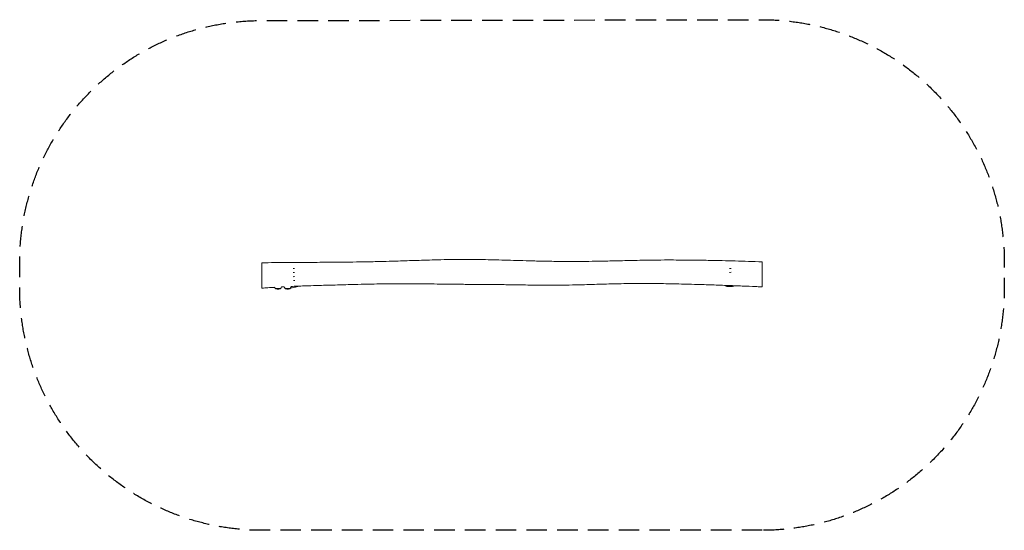
# Model space of a CAD drawing. Units: millimetres. Extents: x -3047 to 3053, y -1582 to 1581.
import ezdxf

# ---------------------------------------------------------------- set-up
doc = ezdxf.new("R2010")
doc.units = ezdxf.units.MM
doc.header["$LTSCALE"] = 20
doc.linetypes.add('HIDDEN', pattern=[9.525, 6.35, -3.175])
doc.layers.add('2d', color=230, linetype='Continuous')
doc.layers.add('AS-SafetyZone', color=5, linetype='HIDDEN')

msp = doc.modelspace()

# ---------------------------------------------------------------- linework, layer by layer
at = {"layer": '2d', "lineweight": 0}
for p, q in [((-1463.1, -84.2), (-1463.1, -84.3)), ((-1431.1, -84.3), (-1463.1, -84.3)), ((-1461.5, -85.9), (-1463.1, -84.3)), ((-1432.7, -85.9), (-1431.1, -84.3)), ((-1431.1, -84.2), (-1431.1, -84.3)), ((-1403.1, -84.2), (-1403.1, -84.3)), ((-1371.1, -84.3), (-1403.1, -84.3)), ((-1401.5, -85.9), (-1403.1, -84.3)), ((-1372.7, -85.9), (-1371.1, -84.3)), ((-1371.1, -84.2), (-1371.1, -84.3))]:
    msp.add_line(p, q, dxfattribs=at)
for centre, radius, start, end in [((-1447.1, -67.6), 23, 204.72392, 225.92079), ((-1457.3, -81.6), 6, 225.23389, 262.4048), ((-1447.1, -5.3), 83, 262.4048, 277.59519), ((-1436.9, -81.6), 6, 277.5952, 314.76611), ((-1447.1, -67.6), 23, 314.07921, 341.98848), ((-1387.1, -67.6), 23, 195.71056, 225.92079), ((-1397.3, -81.6), 6, 225.23389, 262.4048), ((-1387.1, -5.3), 83, 262.4048, 277.59519), ((-1376.9, -81.6), 6, 277.5952, 314.76611), ((-1387.1, -67.6), 23, 314.07921, 350.0449)]:
    msp.add_arc(centre, radius, start, end, dxfattribs=at)
for centre, ratio, start_param, end_param in [((-1347.1, 27.4), 0.959155, 4.544295, 5.131934), ((-1347.1, 27.4), 0.959155, 1.165247, 1.744811), ((1352.9, 27.4), 0.974272, 1.378999, 2.108443), ((1352.9, 27.4), 0.974272, 4.136758, 4.89092), ((-1347.1, -22.6), 0.958501, 4.577263, 5.223538), ((-1347.1, -22.6), 0.958501, 1.326983, 1.849788)]:
    msp.add_ellipse(centre, major_axis=(-13.5, 0), ratio=ratio, start_param=start_param, end_param=end_param, dxfattribs=at)
for points, knots in [([(-1547.1, 75.2), (-1543.8, 75.2), (-1540.4, 75.3), (-1527.1, 75.3), (-1517.1, 75.3), (-1480.4, 75.5), (-1453.6, 75.6), (-1392, 76), (-1357.1, 76.2), (-1299.7, 76.7), (-1277.2, 76.8), (-1232.1, 77.2), (-1209.6, 77.4), (-1160.8, 77.8), (-1134.6, 78), (-1081.8, 78.4), (-1055.1, 78.7), (-998.3, 79.3), (-968.1, 79.6), (-902.1, 80.6), (-866.2, 81.2), (-806.6, 82.6), (-782.8, 83.2), (-739.9, 84.4), (-720.7, 85), (-683, 86.1), (-664.4, 86.8), (-626.6, 88), (-607.3, 88.7), (-567.3, 90), (-546.5, 90.7), (-502.5, 92.1), (-479.3, 92.8), (-430.7, 94), (-405.2, 94.6), (-355.1, 95.3), (-330.4, 95.5), (-284.2, 95.6), (-262.8, 95.5), (-220.5, 95.1), (-199.6, 94.8), (-156.6, 94), (-134.5, 93.5), (-89.2, 92.4), (-66.1, 91.8), (-18.4, 90.5), (6, 89.8), (57.1, 88.4), (83.6, 87.6), (140.5, 86.1), (170.8, 85.4), (234, 84.1), (266.9, 83.5), (327.9, 82.9), (356, 82.8), (408.7, 82.9), (433.4, 83.1), (485.3, 83.7), (512.5, 84.1), (570.5, 85.1), (601.3, 85.8), (669.2, 87.4), (706.3, 88.3), (789.7, 90.1), (836.1, 91), (911, 91.9), (939.7, 92), (991.5, 92.1), (1014.7, 92), (1064.9, 91.7), (1091.8, 91.5), (1151.9, 90.8), (1185.1, 90.3), (1247.3, 89.2), (1276.3, 88.6), (1332, 87.4), (1358.6, 86.7), (1412.7, 85.3), (1440.3, 84.5), (1496.2, 82.6), (1524.6, 81.6), (1552.9, 80.5)], [0, 0, 0, 0, 10.000003, 10.000003, 40.000062, 40.000062, 120.185853, 120.185853, 224.840624, 224.840624, 292.409113, 292.409113, 360.128146, 360.128146, 438.784455, 438.784455, 518.748261, 518.748261, 609.431048, 609.431048, 717.147748, 717.147748, 788.492515, 788.492515, 845.981715, 845.981715, 901.779851, 901.779851, 959.55379, 959.55379, 1021.983991, 1021.983991, 1091.670787, 1091.670787, 1168.070187, 1168.070187, 1242.201537, 1242.201537, 1306.641682, 1306.641682, 1369.20741, 1369.20741, 1435.65448, 1435.65448, 1505.141327, 1505.141327, 1578.585443, 1578.585443, 1658.280287, 1658.280287, 1749.220822, 1749.220822, 1848.012668, 1848.012668, 1932.184851, 1932.184851, 2006.215234, 2006.215234, 2087.929068, 2087.929068, 2180.344543, 2180.344543, 2291.668196, 2291.668196, 2430.63549, 2430.63549, 2516.571145, 2516.571145, 2586.218395, 2586.218395, 2667.009819, 2667.009819, 2766.58821, 2766.58821, 2853.764192, 2853.764192, 2933.524443, 2933.524443, 3016.250381, 3016.250381, 3101.398775, 3101.398775, 3101.398775, 3101.398775]), ([(-1547.1, 75.2), (-1547.1, 75.2), (-1547.1, 71.5), (-1547.1, 44.2), (-1547.1, 26.2), (-1547.1, 11.4), (-1547.1, -16.2), (-1547.1, -69.4), (-1547.1, -82.4), (-1547.1, -82.4)], [0.8172278, 0.8172278, 0.8172278, 0.8172278, 0.8855738, 1, 1, 1, 1.0943833, 1.1689863, 1.3098674, 1.3098674, 1.3098674, 1.3098674]), ([(1552.9, 80.5), (1552.9, 80.5), (1552.9, 69.5), (1552.9, 47), (1552.9, 36.8), (1552.9, 13.1), (1552.9, -32.1), (1552.9, -65.8), (1552.9, -74.4), (1552.9, -74.4)], [0.8305872, 0.8305872, 0.8305872, 0.8305872, 0.9317017, 1, 1, 1, 1.1587515, 1.2421457, 1.3281663, 1.3281663, 1.3281663, 1.3281663]), ([(1552.9, -74.4), (1549.6, -74.3), (1546.3, -74.1), (1533, -73.5), (1523, -73), (1485.3, -71.4), (1457.6, -70.2), (1397.4, -67.8), (1365, -66.6), (1298.2, -64.2), (1263.8, -63), (1197.6, -60.9), (1165.8, -59.9), (1107.3, -58.2), (1080.7, -57.5), (1031.6, -56.3), (1009.2, -55.8), (966.9, -54.9), (947, -54.6), (909.3, -54), (891.5, -53.8), (856.1, -53.5), (838.6, -53.4), (801.8, -53.3), (782.5, -53.4), (741, -53.7), (718.8, -54), (674.8, -54.8), (653.1, -55.3), (611.9, -56.3), (592.4, -56.8), (553.7, -58), (534.3, -58.5), (493.7, -59.7), (472.4, -60.3), (426.5, -61.6), (401.9, -62.2), (350.7, -63.2), (324, -63.6), (272.6, -64), (247.7, -64.1), (198.2, -64), (173.6, -63.9), (127.8, -63.4), (106.7, -63.1), (73.4, -62.6), (61.1, -62.4), (39.4, -62), (30, -61.9), (10.3, -61.6), (0, -61.4), (-26.4, -61), (-42.5, -60.7), (-73.9, -60.4), (-89.1, -60.2), (-116.3, -59.9), (-128.3, -59.8), (-152.3, -59.7), (-164.4, -59.6), (-189.3, -59.4), (-202, -59.3), (-228.1, -59.2), (-241.5, -59.1), (-268.9, -58.9), (-283, -58.8), (-311.6, -58.6), (-326.2, -58.5), (-356.3, -58.2), (-371.8, -58), (-405.6, -57.6), (-423.9, -57.4), (-466.9, -56.8), (-491.6, -56.5), (-542.6, -55.8), (-569.1, -55.5), (-610.3, -55.1), (-625.1, -55), (-657.4, -54.8), (-674.8, -54.8), (-711.8, -54.8), (-731.4, -55), (-768, -55.3), (-785.1, -55.6), (-823.6, -56.3), (-845, -56.7), (-888.1, -57.7), (-909.9, -58.2), (-958.9, -59.4), (-986, -60.1), (-1048, -61.7), (-1083, -62.7), (-1149.5, -64.4), (-1181, -65.3), (-1232.9, -66.8), (-1253.3, -67.4), (-1287.6, -68.5), (-1301.4, -69), (-1325.7, -70), (-1336.3, -70.4), (-1353.3, -71.1), (-1359.8, -71.4), (-1366.3, -71.7)], [0, 0, 0, 0, 10.000003, 10.000003, 40.000051, 40.000051, 123.369876, 123.369876, 220.723349, 220.723349, 324.125666, 324.125666, 419.618388, 419.618388, 499.609361, 499.609361, 566.902772, 566.902772, 626.551059, 626.551059, 680.048703, 680.048703, 732.5869, 732.5869, 790.589564, 790.589564, 857.284128, 857.284128, 922.647934, 922.647934, 980.940377, 980.940377, 1038.994051, 1038.994051, 1102.891616, 1102.891616, 1176.769053, 1176.769053, 1256.641395, 1256.641395, 1331.156505, 1331.156505, 1405.164078, 1405.164078, 1468.445831, 1468.445831, 1505.376189, 1505.376189, 1533.869165, 1533.869165, 1564.996865, 1564.996865, 1613.797942, 1613.797942, 1659.671714, 1659.671714, 1695.667956, 1695.667956, 1732.069828, 1732.069828, 1770.205997, 1770.205997, 1810.385559, 1810.385559, 1852.562793, 1852.562793, 1896.318035, 1896.318035, 1942.829236, 1942.829236, 1997.904978, 1997.904978, 2071.937011, 2071.937011, 2151.281004, 2151.281004, 2195.68784, 2195.68784, 2248.023897, 2248.023897, 2306.669347, 2306.669347, 2358.010248, 2358.010248, 2422.142465, 2422.142465, 2487.552234, 2487.552234, 2568.90584, 2568.90584, 2673.815587, 2673.815587, 2768.468503, 2768.468503, 2829.771304, 2829.771304, 2871.448094, 2871.448094, 2903.221467, 2903.221467, 2923.036351, 2923.036351, 2923.036351, 2923.036351]), ([(-1468, -77.3), (-1469.2, -77.3), (-1470.5, -77.4), (-1481.3, -78.1), (-1490.8, -78.7), (-1512.4, -80.1), (-1524.4, -80.9), (-1539.9, -81.9), (-1543.5, -82.2), (-1547.1, -82.4)], [3025.494653, 3025.494653, 3025.494653, 3025.494653, 3029.291786, 3029.291786, 3057.964835, 3057.964835, 3094.029698, 3094.029698, 3104.778373, 3104.778373, 3104.778373, 3104.778373]), ([(-1325.1, -71.3), (-1327.1, -72), (-1329.2, -72.7), (-1333.6, -74), (-1336.2, -74.8), (-1347.4, -77.7), (-1356.1, -79.6), (-1365.8, -80), (-1366.7, -80), (-1367.7, -80)], [-70.819091, -70.819091, -70.819091, -70.819091, -68.49505, -68.49505, -65.899234, -65.899234, -58.696018, -58.696018, -57.875798, -57.875798, -57.875798, -57.875798]), ([(-1319.3, -69.7), (-1319.6, -69.8), (-1319.8, -69.9), (-1320.9, -70.2), (-1321.7, -70.4), (-1323, -70.8), (-1323.6, -70.9), (-1324.6, -71.2), (-1325.1, -71.3), (-1325.9, -71.5), (-1326.2, -71.6), (-1326.7, -71.7), (-1326.8, -71.7), (-1327, -71.7), (-1327, -71.8), (-1327, -71.8)], [213.981802, 213.981802, 213.981802, 213.981802, 215.59947, 215.59947, 221.071902, 221.071902, 226.811969, 226.811969, 233.261716, 233.261716, 240.679294, 240.679294, 249.349082, 249.349082, 255.974932, 255.974932, 255.974932, 255.974932]), ([(1345.2, -72.6), (1344.4, -72.6), (1343.7, -72.5), (1341, -72.1), (1339, -71.7), (1335, -70.8), (1333.1, -70.4), (1330, -69.4), (1329, -69.1), (1325.8, -68), (1323.6, -67.1), (1320.6, -65.8), (1319.7, -65.4), (1318.9, -65)], [0, 0, 0, 0, 10.000198, 10.000198, 33.829155, 33.829155, 52.36645, 52.36645, 62.303406, 62.303406, 81.741562, 81.741562, 89.562808, 89.562808, 89.562808, 89.562808]), ([(1372, -70.2), (1370.3, -70.6), (1368.6, -71.1), (1365.1, -71.8), (1363.3, -72.1), (1359.7, -72.6), (1357.9, -72.8), (1354.3, -73), (1352.5, -73), (1348.8, -72.9), (1347, -72.8), (1345.2, -72.6)], [178.386568, 178.386568, 178.386568, 178.386568, 183.344049, 183.344049, 188.30153, 188.30153, 193.259012, 193.259012, 198.216493, 198.216493, 203.173974, 203.173974, 203.173974, 203.173974]), ([(1381.6, -67.3), (1381.3, -67.4), (1381, -67.5), (1379.9, -67.8), (1379.3, -68.1), (1377.9, -68.5), (1377.3, -68.7), (1376, -69.1), (1375.4, -69.2), (1374.2, -69.6), (1373.7, -69.7), (1372.7, -70), (1372.3, -70.1), (1371.8, -70.2), (1371.6, -70.3), (1371.5, -70.3)], [99.905345, 99.905345, 99.905345, 99.905345, 101.970677, 101.970677, 107.086925, 107.086925, 113.343153, 113.343153, 121.03525, 121.03525, 130.554839, 130.554839, 141.035549, 141.035549, 148.480974, 148.480974, 148.480974, 148.480974])]:
    msp.add_open_spline(points, degree=3, knots=knots, dxfattribs=at)
msp.add_open_spline([(-1409.1, -73.9), (-1414.5, -74.1), (-1419.8, -74.4), (-1425.2, -74.7)], degree=3, dxfattribs=at)
at = {"layer": 'AS-SafetyZone', "flags": 128}
msp.add_lwpolyline([(1552.9, -1582.4), (-1547.1, -1582.4, -0.414214), (-3047.1, -82.4), (-3047.1, 75.2, -0.413713), (-1549.7, 1575.2), (1550.3, 1580.5, -0.414715), (3052.9, 80.5), (3052.9, -82.4, -0.414214)], format="xyb", close=True, dxfattribs=at)

doc.saveas('drawing.dxf')
